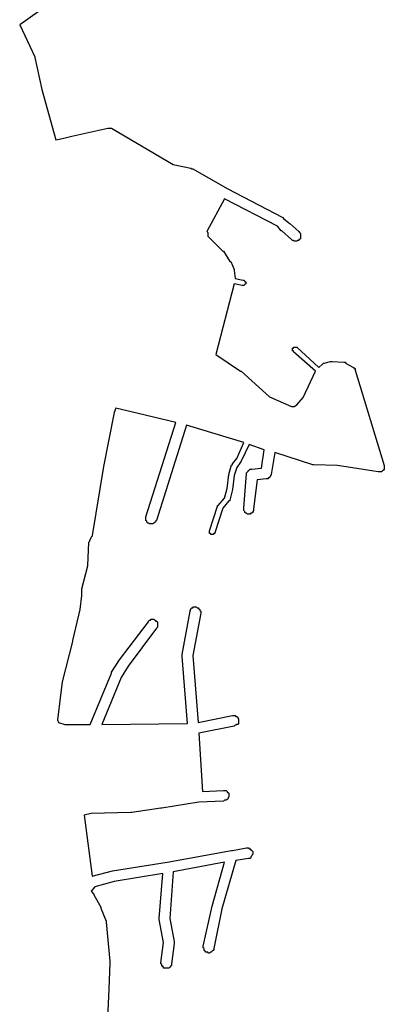
# Model space of a CAD drawing. Extents: x -11443 to 14344, y -14196 to 18928.
# Drawn here: x 6178 to 6591, y 10171 to 11286 of the extents above; entities that cross this region are included whole.
import ezdxf

# ---------------------------------------------------------------- set-up
doc = ezdxf.new("R2010")
doc.units = 0
doc.header["$MEASUREMENT"] = 0
doc.layers.add('quadras', color=7, linetype='CONTINUOUS')

msp = doc.modelspace()

# ---------------------------------------------------------------- linework, layer by layer
at = {"layer": 'quadras', "color": 7, "linetype": 'Continuous'}
for p, q in [((6199.4, 11295.2), (6178.4, 11280.2)), ((6178.4, 11280.2), (6195.4, 11244.2)), ((6195.4, 11244.2), (6195.4, 11244.2)), ((6195.4, 11244.2), (6195.4, 11243.2)), ((6195.4, 11243.2), (6203.4, 11207.2)), ((6203.4, 11207.2), (6219.4, 11150.2)), ((6237.4, 11154.2), (6278.4, 11163.2)), ((6278.4, 11163.2), (6279.4, 11163.2)), ((6279.4, 11163.2), (6280.4, 11163.2)), ((6280.4, 11163.2), (6281.4, 11163.2)), ((6281.4, 11163.2), (6282.4, 11163.2)), ((6282.4, 11163.2), (6282.4, 11163.2)), ((6282.4, 11163.2), (6352.4, 11122.2)), ((6219.4, 11150.2), (6228.4, 11152.2)), ((6228.4, 11152.2), (6237.4, 11154.2)), ((6228.4, 11152.2), (6228.4, 11152.2)), ((6352.4, 11122.2), (6372.4, 11118.2)), ((6372.4, 11118.2), (6373.4, 11117.2)), ((6373.4, 11117.2), (6374.4, 11117.2)), ((6374.4, 11117.2), (6413.4, 11095.2)), ((6413.4, 11095.2), (6476.4, 11062.2)), ((6410.4, 11083.2), (6390.4, 11046.2)), ((6470.4, 11052.2), (6410.4, 11083.2)), ((6476.4, 11062.2), (6477.4, 11061.2)), ((6477.4, 11061.2), (6477.4, 11061.2)), ((6477.4, 11061.2), (6483.4, 11056.2)), ((6474.4, 11047.2), (6470.4, 11052.2)), ((6483.4, 11056.2), (6483.4, 11056.2)), ((6483.4, 11056.2), (6484.4, 11055.2)), ((6484.4, 11055.2), (6494.4, 11046.2)), ((6390.4, 11046.2), (6391.4, 11045.2)), ((6391.4, 11045.2), (6391.4, 11044.2)), ((6391.4, 11044.2), (6391.4, 11043.2)), ((6391.4, 11043.2), (6391.4, 11042.2)), ((6391.4, 11042.2), (6391.4, 11041.2)), ((6391.4, 11041.2), (6408.4, 11024.2)), ((6475.4, 11047.2), (6474.4, 11047.2)), ((6486.4, 11037.2), (6475.4, 11047.2)), ((6475.4, 11047.2), (6475.4, 11047.2)), ((6494.4, 11046.2), (6495.4, 11045.2)), ((6495.4, 11045.2), (6496.4, 11044.2)), ((6496.4, 11044.2), (6496.4, 11043.2)), ((6496.4, 11043.2), (6496.4, 11042.2)), ((6496.4, 11042.2), (6496.4, 11041.2)), ((6496.4, 11041.2), (6496.4, 11040.2)), ((6496.4, 11040.2), (6496.4, 11039.2)), ((6496.4, 11039.2), (6496.4, 11038.2)), ((6487.4, 11036.2), (6486.4, 11037.2)), ((6488.4, 11036.2), (6487.4, 11036.2)), ((6489.4, 11035.2), (6488.4, 11036.2)), ((6490.4, 11035.2), (6489.4, 11035.2)), ((6491.4, 11035.2), (6490.4, 11035.2)), ((6492.4, 11035.2), (6491.4, 11035.2)), ((6493.4, 11036.2), (6492.4, 11035.2)), ((6494.4, 11036.2), (6493.4, 11036.2)), ((6495.4, 11037.2), (6494.4, 11037.2)), ((6494.4, 11037.2), (6494.4, 11036.2)), ((6496.4, 11038.2), (6495.4, 11037.2)), ((6408.4, 11024.2), (6409.4, 11024.2)), ((6409.4, 11024.2), (6409.4, 11024.2)), ((6409.4, 11024.2), (6416.4, 11012.2)), ((6416.4, 11012.2), (6417.4, 11012.2)), ((6417.4, 11012.2), (6421.4, 11003.2)), ((6421.4, 11003.2), (6421.4, 11003.2)), ((6421.4, 11003.2), (6421.4, 11002.2)), ((6421.4, 11002.2), (6421.4, 11002.2)), ((6421.4, 11002.2), (6422.4, 10993.2)), ((6421.4, 10987.2), (6400.4, 10907.2)), ((6430.4, 10985.2), (6421.4, 10987.2)), ((6422.4, 10993.2), (6431.4, 10991.2)), ((6431.4, 10985.2), (6430.4, 10985.2)), ((6431.4, 10991.2), (6432.4, 10991.2)), ((6432.4, 10985.2), (6431.4, 10985.2)), ((6431.4, 10985.2), (6431.4, 10985.2)), ((6432.4, 10991.2), (6432.4, 10991.2)), ((6432.4, 10991.2), (6433.4, 10990.2)), ((6433.4, 10986.2), (6432.4, 10985.2)), ((6432.4, 10985.2), (6432.4, 10985.2)), ((6433.4, 10990.2), (6433.4, 10990.2)), ((6433.4, 10990.2), (6433.4, 10989.2)), ((6433.4, 10989.2), (6434.4, 10989.2)), ((6434.4, 10987.2), (6433.4, 10986.2)), ((6433.4, 10986.2), (6433.4, 10986.2)), ((6433.4, 10986.2), (6433.4, 10986.2)), ((6434.4, 10989.2), (6434.4, 10988.2)), ((6434.4, 10988.2), (6434.4, 10988.2)), ((6434.4, 10988.2), (6434.4, 10987.2)), ((6434.4, 10987.2), (6434.4, 10987.2)), ((6400.4, 10907.2), (6428.4, 10888.2)), ((6487.4, 10913.2), (6487.4, 10914.2)), ((6487.4, 10914.2), (6488.4, 10914.2)), ((6487.4, 10912.2), (6487.4, 10913.2)), ((6487.4, 10913.2), (6487.4, 10913.2)), ((6487.4, 10911.2), (6487.4, 10912.2)), ((6487.4, 10912.2), (6487.4, 10912.2)), ((6488.4, 10911.2), (6487.4, 10911.2)), ((6487.4, 10911.2), (6487.4, 10911.2)), ((6488.4, 10914.2), (6488.4, 10915.2)), ((6488.4, 10915.2), (6488.4, 10915.2)), ((6488.4, 10915.2), (6489.4, 10915.2)), ((6488.4, 10910.2), (6488.4, 10911.2)), ((6513.4, 10888.2), (6488.4, 10910.2)), ((6489.4, 10915.2), (6489.4, 10915.2)), ((6489.4, 10915.2), (6490.4, 10915.2)), ((6490.4, 10915.2), (6490.4, 10915.2)), ((6490.4, 10915.2), (6491.4, 10915.2)), ((6491.4, 10915.2), (6491.4, 10915.2)), ((6491.4, 10915.2), (6492.4, 10915.2)), ((6492.4, 10915.2), (6517.4, 10892.2)), ((6517.4, 10892.2), (6521.4, 10896.2)), ((6521.4, 10896.2), (6522.4, 10897.2)), ((6521.4, 10896.2), (6521.4, 10896.2)), ((6522.4, 10897.2), (6523.4, 10897.2)), ((6523.4, 10897.2), (6530.4, 10899.2)), ((6530.4, 10899.2), (6530.4, 10899.2)), ((6530.4, 10899.2), (6531.4, 10899.2)), ((6531.4, 10899.2), (6532.4, 10899.2)), ((6532.4, 10899.2), (6545.4, 10898.2)), ((6545.4, 10898.2), (6546.4, 10898.2)), ((6546.4, 10898.2), (6547.4, 10898.2)), ((6547.4, 10898.2), (6547.4, 10897.2)), ((6547.4, 10897.2), (6556.4, 10892.2)), ((6428.4, 10888.2), (6429.4, 10888.2)), ((6429.4, 10888.2), (6461.4, 10859.2)), ((6499.4, 10858.2), (6513.4, 10888.2)), ((6556.4, 10892.2), (6556.4, 10892.2)), ((6556.4, 10892.2), (6557.4, 10891.2)), ((6557.4, 10891.2), (6558.4, 10891.2)), ((6558.4, 10891.2), (6558.4, 10890.2)), ((6558.4, 10890.2), (6558.4, 10889.2)), ((6558.4, 10889.2), (6591.4, 10781.2)), ((6461.4, 10859.2), (6486.4, 10848.2)), ((6489.4, 10848.2), (6492.4, 10850.2)), ((6492.4, 10850.2), (6499.4, 10858.2)), ((6285.4, 10841.2), (6273.4, 10780.2)), ((6287.4, 10846.2), (6285.4, 10841.2)), ((6355.4, 10830.2), (6287.4, 10846.2)), ((6486.4, 10848.2), (6489.4, 10848.2)), ((6321.4, 10723.2), (6355.4, 10830.2)), ((6367.4, 10827.2), (6333.4, 10719.2)), ((6432.4, 10807.2), (6367.4, 10827.2)), ((6424.4, 10789.2), (6432.4, 10807.2)), ((6438.4, 10805.2), (6429.4, 10786.2)), ((6455.4, 10799.2), (6438.4, 10805.2)), ((6452.4, 10778.2), (6455.4, 10799.2)), ((6467.4, 10796.2), (6463.4, 10771.2)), ((6510.4, 10782.2), (6467.4, 10796.2)), ((6415.4, 10771.2), (6418.4, 10782.2)), ((6418.4, 10782.2), (6419.4, 10782.2)), ((6419.4, 10783.2), (6424.4, 10789.2)), ((6419.4, 10782.2), (6419.4, 10783.2)), ((6428.4, 10785.2), (6424.4, 10779.2)), ((6429.4, 10786.2), (6428.4, 10785.2)), ((6429.4, 10786.2), (6429.4, 10786.2)), ((6511.4, 10782.2), (6510.4, 10782.2)), ((6538.4, 10781.2), (6511.4, 10782.2)), ((6511.4, 10782.2), (6511.4, 10782.2)), ((6273.4, 10780.2), (6260.4, 10702.2)), ((6413.4, 10755.2), (6415.4, 10771.2)), ((6415.4, 10771.2), (6415.4, 10771.2)), ((6415.4, 10771.2), (6415.4, 10771.2)), ((6424.4, 10779.2), (6421.4, 10770.2)), ((6432.4, 10733.2), (6435.4, 10772.2)), ((6435.4, 10773.2), (6436.4, 10774.2)), ((6435.4, 10772.2), (6435.4, 10773.2)), ((6436.4, 10774.2), (6437.4, 10775.2)), ((6436.4, 10774.2), (6436.4, 10774.2)), ((6437.4, 10775.2), (6437.4, 10776.2)), ((6437.4, 10776.2), (6438.4, 10776.2)), ((6438.4, 10776.2), (6439.4, 10777.2)), ((6439.4, 10777.2), (6440.4, 10777.2)), ((6440.4, 10777.2), (6441.4, 10777.2)), ((6441.4, 10777.2), (6452.4, 10778.2)), ((6463.4, 10771.2), (6462.4, 10770.2)), ((6584.4, 10774.2), (6538.4, 10781.2)), ((6585.4, 10774.2), (6584.4, 10774.2)), ((6586.4, 10774.2), (6585.4, 10774.2)), ((6587.4, 10774.2), (6586.4, 10774.2)), ((6588.4, 10774.2), (6587.4, 10774.2)), ((6589.4, 10775.2), (6588.4, 10774.2)), ((6590.4, 10776.2), (6589.4, 10775.2)), ((6591.4, 10777.2), (6590.4, 10776.2)), ((6591.4, 10781.2), (6591.4, 10780.2)), ((6591.4, 10780.2), (6591.4, 10779.2)), ((6591.4, 10779.2), (6591.4, 10778.2)), ((6591.4, 10778.2), (6591.4, 10777.2)), ((6591.4, 10777.2), (6591.4, 10777.2)), ((6421.4, 10770.2), (6419.4, 10754.2)), ((6447.4, 10765.2), (6443.4, 10732.2)), ((6457.4, 10766.2), (6447.4, 10765.2)), ((6458.4, 10766.2), (6457.4, 10766.2)), ((6459.4, 10766.2), (6458.4, 10766.2)), ((6460.4, 10767.2), (6459.4, 10766.2)), ((6461.4, 10767.2), (6460.4, 10767.2)), ((6462.4, 10769.2), (6461.4, 10768.2)), ((6461.4, 10768.2), (6461.4, 10767.2)), ((6462.4, 10770.2), (6462.4, 10769.2)), ((6410.4, 10744.2), (6413.4, 10755.2)), ((6419.4, 10754.2), (6416.4, 10742.2)), ((6419.4, 10754.2), (6419.4, 10754.2)), ((6419.4, 10754.2), (6419.4, 10754.2)), ((6403.4, 10736.2), (6410.4, 10744.2)), ((6415.4, 10741.2), (6408.4, 10733.2)), ((6416.4, 10741.2), (6415.4, 10741.2)), ((6416.4, 10742.2), (6416.4, 10741.2)), ((6416.4, 10741.2), (6416.4, 10741.2)), ((6393.4, 10707.2), (6402.4, 10735.2)), ((6408.4, 10733.2), (6399.4, 10705.2)), ((6402.4, 10735.2), (6402.4, 10736.2)), ((6402.4, 10736.2), (6403.4, 10736.2)), ((6402.4, 10735.2), (6402.4, 10735.2)), ((6432.4, 10732.2), (6432.4, 10733.2)), ((6432.4, 10731.2), (6432.4, 10732.2)), ((6432.4, 10730.2), (6432.4, 10731.2)), ((6433.4, 10729.2), (6432.4, 10730.2)), ((6433.4, 10728.2), (6433.4, 10729.2)), ((6434.4, 10727.2), (6433.4, 10728.2)), ((6435.4, 10727.2), (6434.4, 10727.2)), ((6436.4, 10726.2), (6435.4, 10727.2)), ((6440.4, 10727.2), (6439.4, 10726.2)), ((6441.4, 10727.2), (6440.4, 10727.2)), ((6442.4, 10728.2), (6441.4, 10727.2)), ((6443.4, 10730.2), (6442.4, 10729.2)), ((6442.4, 10729.2), (6442.4, 10728.2)), ((6443.4, 10732.2), (6443.4, 10731.2)), ((6443.4, 10731.2), (6443.4, 10730.2)), ((6321.4, 10722.2), (6321.4, 10723.2)), ((6321.4, 10721.2), (6321.4, 10722.2)), ((6321.4, 10720.2), (6321.4, 10721.2)), ((6321.4, 10719.2), (6321.4, 10720.2)), ((6322.4, 10718.2), (6321.4, 10719.2)), ((6322.4, 10717.2), (6322.4, 10718.2)), ((6323.4, 10716.2), (6322.4, 10717.2)), ((6324.4, 10716.2), (6323.4, 10716.2)), ((6325.4, 10715.2), (6324.4, 10716.2)), ((6326.4, 10715.2), (6325.4, 10715.2)), ((6327.4, 10715.2), (6326.4, 10715.2)), ((6328.4, 10715.2), (6327.4, 10715.2)), ((6329.4, 10715.2), (6328.4, 10715.2)), ((6330.4, 10716.2), (6329.4, 10715.2)), ((6329.4, 10715.2), (6329.4, 10715.2)), ((6331.4, 10717.2), (6330.4, 10716.2)), ((6332.4, 10717.2), (6331.4, 10717.2)), ((6333.4, 10719.2), (6332.4, 10718.2)), ((6332.4, 10718.2), (6332.4, 10717.2)), ((6437.4, 10726.2), (6436.4, 10726.2)), ((6438.4, 10726.2), (6437.4, 10726.2)), ((6439.4, 10726.2), (6438.4, 10726.2)), ((6393.4, 10706.2), (6393.4, 10707.2)), ((6393.4, 10705.2), (6393.4, 10706.2)), ((6393.4, 10706.2), (6393.4, 10706.2)), ((6393.4, 10704.2), (6393.4, 10705.2)), ((6393.4, 10705.2), (6393.4, 10705.2)), ((6394.4, 10704.2), (6393.4, 10704.2)), ((6395.4, 10703.2), (6394.4, 10704.2)), ((6394.4, 10704.2), (6394.4, 10704.2)), ((6398.4, 10704.2), (6397.4, 10703.2)), ((6399.4, 10704.2), (6398.4, 10704.2)), ((6398.4, 10704.2), (6398.4, 10704.2)), ((6399.4, 10705.2), (6399.4, 10705.2)), ((6399.4, 10705.2), (6399.4, 10704.2)), ((6256.4, 10694.2), (6255.4, 10668.2)), ((6257.4, 10695.2), (6256.4, 10694.2)), ((6256.4, 10694.2), (6256.4, 10694.2)), ((6256.4, 10694.2), (6256.4, 10694.2)), ((6259.4, 10700.2), (6257.4, 10696.2)), ((6257.4, 10696.2), (6257.4, 10695.2)), ((6257.4, 10695.2), (6257.4, 10695.2)), ((6260.4, 10701.2), (6259.4, 10700.2)), ((6260.4, 10702.2), (6260.4, 10701.2)), ((6396.4, 10703.2), (6395.4, 10703.2)), ((6395.4, 10703.2), (6395.4, 10703.2)), ((6395.4, 10703.2), (6395.4, 10703.2)), ((6397.4, 10703.2), (6396.4, 10703.2)), ((6396.4, 10703.2), (6396.4, 10703.2)), ((6397.4, 10703.2), (6397.4, 10703.2)), ((6255.4, 10667.2), (6248.4, 10641.2)), ((6255.4, 10668.2), (6255.4, 10667.2)), ((6255.4, 10667.2), (6255.4, 10667.2)), ((6248.4, 10641.2), (6248.4, 10635.2)), ((6248.4, 10634.2), (6246.4, 10618.2)), ((6248.4, 10635.2), (6248.4, 10634.2)), ((6248.4, 10634.2), (6248.4, 10634.2)), ((6246.4, 10618.2), (6238.4, 10583.2)), ((6246.4, 10618.2), (6246.4, 10618.2)), ((6362.4, 10567.2), (6371.4, 10616.2)), ((6371.4, 10617.2), (6372.4, 10618.2)), ((6371.4, 10616.2), (6371.4, 10617.2)), ((6372.4, 10619.2), (6373.4, 10620.2)), ((6372.4, 10618.2), (6372.4, 10619.2)), ((6373.4, 10620.2), (6374.4, 10620.2)), ((6374.4, 10620.2), (6375.4, 10621.2)), ((6375.4, 10621.2), (6376.4, 10621.2)), ((6376.4, 10621.2), (6377.4, 10621.2)), ((6377.4, 10621.2), (6378.4, 10621.2)), ((6378.4, 10621.2), (6379.4, 10620.2)), ((6379.4, 10620.2), (6380.4, 10620.2)), ((6380.4, 10620.2), (6381.4, 10619.2)), ((6381.4, 10619.2), (6381.4, 10619.2)), ((6381.4, 10619.2), (6382.4, 10618.2)), ((6382.4, 10618.2), (6382.4, 10617.2)), ((6382.4, 10617.2), (6383.4, 10616.2)), ((6383.4, 10616.2), (6383.4, 10615.2)), ((6383.4, 10615.2), (6383.4, 10614.2)), ((6291.4, 10561.2), (6324.4, 10604.2)), ((6324.4, 10605.2), (6325.4, 10606.2)), ((6324.4, 10604.2), (6324.4, 10605.2)), ((6325.4, 10606.2), (6326.4, 10606.2)), ((6326.4, 10606.2), (6327.4, 10607.2)), ((6327.4, 10607.2), (6328.4, 10607.2)), ((6328.4, 10607.2), (6329.4, 10607.2)), ((6329.4, 10607.2), (6330.4, 10607.2)), ((6330.4, 10607.2), (6331.4, 10606.2)), ((6331.4, 10606.2), (6332.4, 10606.2)), ((6332.4, 10606.2), (6332.4, 10605.2)), ((6332.4, 10605.2), (6333.4, 10605.2)), ((6333.4, 10605.2), (6334.4, 10604.2)), ((6334.4, 10604.2), (6334.4, 10603.2)), ((6383.4, 10614.2), (6374.4, 10566.2)), ((6333.4, 10597.2), (6301.4, 10554.2)), ((6334.4, 10598.2), (6333.4, 10597.2)), ((6334.4, 10603.2), (6334.4, 10602.2)), ((6334.4, 10602.2), (6334.4, 10601.2)), ((6334.4, 10601.2), (6334.4, 10600.2)), ((6334.4, 10600.2), (6334.4, 10599.2)), ((6334.4, 10599.2), (6334.4, 10598.2)), ((6238.4, 10582.2), (6226.4, 10536.2)), ((6238.4, 10583.2), (6238.4, 10582.2)), ((6282.4, 10547.2), (6291.4, 10561.2)), ((6291.4, 10561.2), (6291.4, 10561.2)), ((6362.4, 10566.2), (6362.4, 10567.2)), ((6362.4, 10565.2), (6362.4, 10566.2)), ((6368.4, 10489.2), (6362.4, 10565.2)), ((6374.4, 10566.2), (6380.4, 10490.2)), ((6301.4, 10554.2), (6293.4, 10541.2)), ((6258.4, 10488.2), (6282.4, 10546.2)), ((6293.4, 10541.2), (6271.4, 10488.2)), ((6282.4, 10546.2), (6282.4, 10547.2)), ((6226.4, 10536.2), (6221.4, 10493.2)), ((6221.4, 10493.2), (6222.4, 10490.2)), ((6380.4, 10490.2), (6419.4, 10498.2)), ((6419.4, 10498.2), (6420.4, 10498.2)), ((6420.4, 10498.2), (6421.4, 10498.2)), ((6421.4, 10498.2), (6422.4, 10498.2)), ((6422.4, 10498.2), (6423.4, 10497.2)), ((6423.4, 10497.2), (6424.4, 10497.2)), ((6424.4, 10497.2), (6425.4, 10496.2)), ((6425.4, 10496.2), (6425.4, 10495.2)), ((6425.4, 10495.2), (6426.4, 10494.2)), ((6426.4, 10494.2), (6426.4, 10493.2)), ((6426.4, 10493.2), (6426.4, 10492.2)), ((6426.4, 10492.2), (6426.4, 10491.2)), ((6222.4, 10490.2), (6229.4, 10488.2)), ((6229.4, 10488.2), (6258.4, 10488.2)), ((6271.4, 10488.2), (6368.4, 10489.2)), ((6421.4, 10486.2), (6381.4, 10478.2)), ((6422.4, 10487.2), (6421.4, 10486.2)), ((6423.4, 10487.2), (6422.4, 10487.2)), ((6424.4, 10488.2), (6423.4, 10487.2)), ((6425.4, 10488.2), (6424.4, 10488.2)), ((6426.4, 10489.2), (6425.4, 10488.2)), ((6426.4, 10491.2), (6426.4, 10490.2)), ((6426.4, 10490.2), (6426.4, 10489.2)), ((6381.4, 10478.2), (6385.4, 10412.2)), ((6385.4, 10412.2), (6409.4, 10413.2)), ((6409.4, 10413.2), (6410.4, 10413.2)), ((6410.4, 10413.2), (6411.4, 10413.2)), ((6411.4, 10413.2), (6412.4, 10413.2)), ((6412.4, 10413.2), (6413.4, 10412.2)), ((6413.4, 10403.2), (6412.4, 10402.2)), ((6413.4, 10412.2), (6413.4, 10411.2)), ((6413.4, 10411.2), (6414.4, 10411.2)), ((6414.4, 10404.2), (6413.4, 10403.2)), ((6414.4, 10411.2), (6415.4, 10410.2)), ((6415.4, 10406.2), (6414.4, 10405.2)), ((6414.4, 10405.2), (6414.4, 10404.2)), ((6415.4, 10410.2), (6415.4, 10409.2)), ((6415.4, 10409.2), (6415.4, 10408.2)), ((6415.4, 10408.2), (6415.4, 10407.2)), ((6415.4, 10407.2), (6415.4, 10406.2)), ((6338.4, 10393.2), (6305.4, 10388.2)), ((6339.4, 10393.2), (6338.4, 10393.2)), ((6381.4, 10400.2), (6339.4, 10393.2)), ((6409.4, 10401.2), (6381.4, 10400.2)), ((6381.4, 10400.2), (6381.4, 10400.2)), ((6410.4, 10402.2), (6409.4, 10401.2)), ((6411.4, 10402.2), (6410.4, 10402.2)), ((6412.4, 10402.2), (6411.4, 10402.2)), ((6259.4, 10387.2), (6251.4, 10385.2)), ((6251.4, 10385.2), (6260.4, 10316.2)), ((6304.4, 10388.2), (6259.4, 10387.2)), ((6305.4, 10388.2), (6304.4, 10388.2)), ((6419.4, 10345.2), (6435.4, 10348.2)), ((6435.4, 10348.2), (6436.4, 10348.2)), ((6436.4, 10348.2), (6437.4, 10348.2)), ((6437.4, 10348.2), (6438.4, 10347.2)), ((6345.4, 10332.2), (6418.4, 10345.2)), ((6418.4, 10345.2), (6418.4, 10345.2)), ((6418.4, 10345.2), (6419.4, 10345.2)), ((6437.4, 10336.2), (6423.4, 10334.2)), ((6438.4, 10336.2), (6437.4, 10336.2)), ((6438.4, 10347.2), (6439.4, 10347.2)), ((6439.4, 10336.2), (6438.4, 10336.2)), ((6439.4, 10347.2), (6440.4, 10346.2)), ((6440.4, 10337.2), (6439.4, 10336.2)), ((6440.4, 10346.2), (6441.4, 10345.2)), ((6441.4, 10339.2), (6440.4, 10338.2)), ((6440.4, 10338.2), (6440.4, 10337.2)), ((6441.4, 10345.2), (6441.4, 10345.2)), ((6441.4, 10345.2), (6442.4, 10344.2)), ((6442.4, 10341.2), (6441.4, 10340.2)), ((6441.4, 10340.2), (6441.4, 10339.2)), ((6442.4, 10344.2), (6442.4, 10343.2)), ((6442.4, 10343.2), (6442.4, 10342.2)), ((6442.4, 10342.2), (6442.4, 10341.2)), ((6283.4, 10322.2), (6345.4, 10332.2)), ((6410.4, 10332.2), (6352.4, 10321.2)), ((6396.4, 10282.2), (6410.4, 10332.2)), ((6423.4, 10334.2), (6407.4, 10279.2)), ((6260.4, 10316.2), (6283.4, 10322.2)), ((6283.4, 10322.2), (6283.4, 10322.2)), ((6340.4, 10319.2), (6285.4, 10310.2)), ((6336.4, 10268.2), (6340.4, 10319.2)), ((6352.4, 10321.2), (6348.4, 10268.2)), ((6263.4, 10304.2), (6259.4, 10299.2)), ((6285.4, 10310.2), (6263.4, 10304.2)), ((6259.4, 10299.2), (6261.4, 10297.2)), ((6261.4, 10297.2), (6262.4, 10296.2)), ((6262.4, 10296.2), (6262.4, 10295.2)), ((6262.4, 10295.2), (6270.4, 10281.2)), ((6270.4, 10281.2), (6270.4, 10280.2)), ((6386.4, 10237.2), (6396.4, 10282.2)), ((6396.4, 10282.2), (6396.4, 10282.2)), ((6270.4, 10280.2), (6276.4, 10265.2)), ((6407.4, 10279.2), (6398.4, 10234.2)), ((6276.4, 10265.2), (6276.4, 10264.2)), ((6276.4, 10264.2), (6276.4, 10264.2)), ((6276.4, 10264.2), (6280.4, 10220.2)), ((6336.4, 10267.2), (6336.4, 10268.2)), ((6336.4, 10268.2), (6336.4, 10268.2)), ((6341.4, 10241.2), (6336.4, 10267.2)), ((6348.4, 10268.2), (6353.4, 10242.2)), ((6338.4, 10218.2), (6341.4, 10241.2)), ((6353.4, 10240.2), (6350.4, 10217.2)), ((6353.4, 10242.2), (6353.4, 10241.2)), ((6353.4, 10241.2), (6353.4, 10240.2)), ((6386.4, 10236.2), (6386.4, 10237.2)), ((6386.4, 10235.2), (6386.4, 10236.2)), ((6387.4, 10234.2), (6386.4, 10235.2)), ((6387.4, 10233.2), (6387.4, 10234.2)), ((6387.4, 10232.2), (6387.4, 10233.2)), ((6388.4, 10231.2), (6387.4, 10232.2)), ((6389.4, 10230.2), (6388.4, 10231.2)), ((6390.4, 10230.2), (6389.4, 10230.2)), ((6391.4, 10230.2), (6390.4, 10230.2)), ((6392.4, 10229.2), (6391.4, 10230.2)), ((6393.4, 10229.2), (6392.4, 10229.2)), ((6394.4, 10230.2), (6393.4, 10229.2)), ((6395.4, 10230.2), (6394.4, 10230.2)), ((6394.4, 10230.2), (6394.4, 10230.2)), ((6396.4, 10231.2), (6395.4, 10230.2)), ((6397.4, 10232.2), (6396.4, 10231.2)), ((6398.4, 10233.2), (6397.4, 10232.2)), ((6397.4, 10232.2), (6397.4, 10232.2)), ((6398.4, 10234.2), (6398.4, 10233.2)), ((6280.4, 10218.2), (6279.4, 10188.2)), ((6280.4, 10220.2), (6280.4, 10219.2)), ((6280.4, 10219.2), (6280.4, 10218.2)), ((6338.4, 10217.2), (6338.4, 10218.2)), ((6339.4, 10216.2), (6338.4, 10217.2)), ((6339.4, 10215.2), (6339.4, 10216.2)), ((6339.4, 10214.2), (6339.4, 10215.2)), ((6340.4, 10214.2), (6339.4, 10214.2)), ((6341.4, 10213.2), (6340.4, 10214.2)), ((6350.4, 10215.2), (6349.4, 10214.2)), ((6349.4, 10214.2), (6349.4, 10213.2)), ((6350.4, 10217.2), (6350.4, 10216.2)), ((6350.4, 10216.2), (6350.4, 10215.2)), ((6341.4, 10212.2), (6341.4, 10213.2)), ((6342.4, 10212.2), (6341.4, 10212.2)), ((6343.4, 10212.2), (6342.4, 10212.2)), ((6344.4, 10212.2), (6343.4, 10212.2)), ((6345.4, 10212.2), (6344.4, 10212.2)), ((6346.4, 10212.2), (6345.4, 10212.2)), ((6347.4, 10212.2), (6346.4, 10212.2)), ((6348.4, 10213.2), (6347.4, 10212.2)), ((6349.4, 10213.2), (6348.4, 10213.2)), ((6279.4, 10188.2), (6277.4, 10147.2))]:
    msp.add_line(p, q, dxfattribs=at)

doc.saveas('drawing.dxf')
